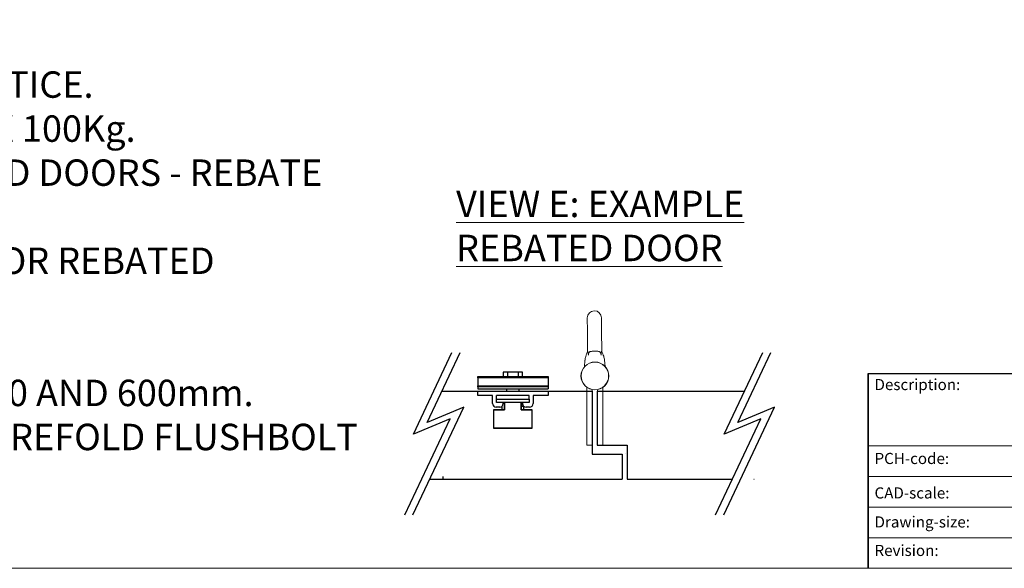
# Model space of a CAD drawing. Units: millimetres. Extents: x 7933 to 11829, y -2201 to 1233.
# Drawn here: x 9147 to 9706, y -413 to -101 of the extents above; entities that cross this region are included whole.
import ezdxf
from ezdxf.enums import TextEntityAlignment as Align

# ---------------------------------------------------------------- set-up
doc = ezdxf.new("R2010")
doc.units = ezdxf.units.MM
doc.linetypes.add('CONTINUOUS_ACAD', pattern=[0])
for name, color, linetype in [('Border', 7, 'Continuous'), ('Door', 4, 'Continuous'), ('Notes', 7, 'Continuous')]:
    doc.layers.add(name, color=color, linetype=linetype)
doc.styles.get("Standard").update_dxf_attribs({"font": 'tahoma.ttf'})

# ---------------------------------------------------------------- blocks, each defined once
blk = doc.blocks.new('Title Blocks ISO')
at = {"color": 7, "linetype": 'CONTINUOUS_ACAD', "lineweight": 25}
for p, q in [((10, 10), (10, 45)), ((10, 45), (10, 10)), ((10, 45), (200, 45))]:
    blk.add_line(p, q, dxfattribs=at)
at = {"linetype": 'CONTINUOUS_ACAD', "lineweight": 18}
for p, q in [((10, 32), (80, 32)), ((10, 26.5), (80, 26.5)), ((10, 21), (80, 21)), ((10, 15.5), (80, 15.5))]:
    blk.add_line(p, q, dxfattribs=at)
at = {"color": 7, "char_height": 2, "attachment_point": 1}
for s, insert in [('{\\H1x;Description:}', (11.12, 44.01)), ('{\\H1x;PCH-code:}', (11.12, 30.73)), ('{\\fArial|b0|i0|c177|p34;\\H1x;CAD-scale:}', (11.12, 24.54)), ('{\\H1x;Drawing-size:}', (11.12, 19.33)), ('{\\H1x;Revision:}', (11.12, 14.21))]:
    blk.add_mtext(s, dxfattribs=dict(at, insert=insert))
at = {"color": 7, "lineweight": 30, "flags": 104}
for tag, height, p in [('DESCRIPTION?', 4, (45.01, 38.42)), ('PCH_CODE?', 3.5, (59, 29.23)), ('SCALE?', 3.5, (59.01, 23.76)), ('DWG_SIZE?', 3.5, (58.99, 18.24)), ('REVISION?', 3.5, (59, 12.75))]:
    blk.add_attdef(tag, text='', height=height, dxfattribs=at).set_placement(p, align=Align.MIDDLE_CENTER)
blk = doc.blocks.new('FB PLAN')
at = {"color": 40, "linetype": 'Continuous', "lineweight": 25}
for p, q in [((0, 8.4), (40, 8.4)), ((0, 7.6), (0, 8.4)), ((40, 7.6), (0, 7.6)), ((0, 7.6), (0, 3.1)), ((14.5, 10.8), (14.5, 8.4)), ((17, 10.8), (14.5, 10.8)), ((17, 10.8), (17, 8.4)), ((23, 10.8), (17, 10.8)), ((23, 10.8), (23, 8.4)), ((25.5, 10.8), (23, 10.8)), ((25.5, 8.4), (25.5, 10.8)), ((40, 8.4), (40, 7.6)), ((40, 7.6), (40, 3.1)), ((0, 3.1), (40, 3.1)), ((0, 2.42), (0, 3.1)), ((40, 2.42), (0, 2.42)), ((0, 2.42), (0, 1.4)), ((0, 1.4), (40, 1.4)), ((0, -2.5), (0, 0)), ((0, 0), (40, 0)), ((16.45, 1.4), (16.45, 0)), ((23.55, 0), (23.55, 1.4)), ((40, 3.1), (40, 2.42)), ((40, 2.42), (40, 1.4)), ((40, 0), (40, -2.5)), ((8.5, -2.5), (0, -2.5)), ((8.5, -7), (8.5, -2.5)), ((29.25, -2.5), (10.75, -2.5)), ((10.75, -4.5), (10.75, -2.5)), ((10.75, -6.5), (10.75, -4.5)), ((10.75, -4.5), (29.25, -4.5)), ((29.25, -4.5), (29.25, -2.5)), ((29.25, -4.5), (29.25, -6.5)), ((31.5, -2.5), (31.5, -7)), ((40, -2.5), (31.5, -2.5)), ((9, -10.6), (9, -20.9)), ((15.31, -10.6), (9, -10.6)), ((9.1, -10.5), (15.25, -10.5)), ((12.5, -9), (10.5, -9)), ((29.25, -6.5), (10.75, -6.5)), ((13.7, -8.6), (13.7, -10.5)), ((14.5, -7), (14.5, -7.02)), ((15.25, -10.51), (15.25, -6.5)), ((15.31, -6.5), (15.31, -10.6)), ((24.69, -10.6), (24.69, -6.5)), ((31, -10.6), (24.69, -10.6)), ((24.75, -6.5), (24.75, -10.51)), ((24.75, -10.5), (30.9, -10.5)), ((24.87, -6.5), (24.87, -8.7)), ((26.3, -8.7), (24.87, -8.7)), ((25.5, -7.02), (25.5, -7)), ((26.3, -10.5), (26.3, -8.7)), ((29.5, -9), (27.5, -9)), ((31, -20.9), (31, -10.6)), ((9, -20.9), (31, -20.9)), ((30.9, -21), (9.1, -21))]:
    blk.add_line(p, q, dxfattribs=at)
for centre, radius, start, end in [((10.5, -7), 2, 180, 270), ((9.1, -10.6), 0.1, 90, 180), ((12.5, -7), 2, 270, 359.4395), ((14, -7), 0.5, 0, 90), ((26, -7), 0.5, 90, 180), ((27.5, -7), 2, 180.5605, 270), ((29.5, -7), 2, 270, 0), ((30.9, -10.6), 0.1, 0, 90), ((9.1, -20.9), 0.1, 180, 270), ((30.9, -20.9), 0.1, 270, 0)]:
    blk.add_arc(centre, radius, start, end, dxfattribs=at)
for points, knots in [([(15.25, -10.51), (15.25, -10.52), (15.25, -10.53), (15.27, -10.56), (15.29, -10.59), (15.31, -10.6), (15.31, -10.6)], [0, 0, 0, 0, 0.264919, 0.607088, 0.98613, 1, 1, 1, 1]), ([(24.69, -10.6), (24.69, -10.6), (24.71, -10.59), (24.73, -10.56), (24.75, -10.53), (24.75, -10.52), (24.75, -10.51)], [0, 0, 0, 0, 0.01387, 0.392912, 0.735081, 1, 1, 1, 1])]:
    blk.add_open_spline(points, degree=3, knots=knots, dxfattribs=at)

msp = doc.modelspace()

# ---------------------------------------------------------------- linework, layer by layer
at = {"color": 212, "lineweight": 0}
for p, q in [((9469.63, -270.39), (9469.7, -277.89)), ((9477.7, -277.82), (9477.63, -270.32)), ((9469.7, -277.89), (9469.81, -289.39)), ((9477.7, -277.82), (9477.81, -289.32)), ((9469.81, -289.39), (9469.81, -289.39)), ((9472.82, -289.37), (9474.8, -289.35)), ((9477.8, -289.32), (9477.81, -289.32)), ((9467.94, -298.21), (9468.31, -294.37)), ((9479.39, -294.27), (9479.84, -298.1)), ((9469.44, -326.66), (9469.44, -309.85)), ((9472.44, -311.11), (9472.44, -326.66)), ((9475.44, -326.66), (9475.44, -311.01)), ((9478.44, -309.85), (9478.44, -326.66)), ((9469.44, -342.66), (9469.44, -326.66)), ((9472.44, -326.66), (9472.44, -342.66)), ((9475.44, -342.66), (9475.44, -326.66)), ((9478.44, -326.66), (9478.44, -342.66)), ((9469.44, -342.66), (9472.44, -342.66)), ((9475.44, -342.66), (9478.44, -342.66))]:
    msp.add_line(p, q, dxfattribs=at)
at = {"color": 0}
for p, q in [((9472.34, -347.66), (9489.34, -347.66)), ((9491.35, -347.16), (9491.34, -347.16))]:
    msp.add_line(p, q, dxfattribs=at)
at = {"color": 212, "lineweight": 0}
for radius in [7.9, 7.8]:
    msp.add_circle((9473.94, -303.36), radius, dxfattribs=at)
for centre, radius, start, end in [((9473.63, -270.36), 4, 0.526, 180.526), ((9502.09, -302.92), 35, 157.2694, 162.3509), ((9445.78, -303.43), 35, 18.7011, 23.7826), ((9478.27, -295.34), 10, 162.3509, 174.4647), ((9469.46, -295.42), 10, 6.5873, 18.7011)]:
    msp.add_arc(centre, radius, start, end, dxfattribs=at)
for points, knots in [([(9469.81, -289.39), (9469.82, -289.4), (9469.83, -289.41), (9469.86, -289.49), (9469.88, -289.57), (9469.95, -289.8), (9470, -289.97), (9470.14, -290.63), (9470.2, -291.12), (9470.24, -291.55), (9470.24, -291.58), (9470.24, -291.62)], [-0.9992354, -0.9992354, -0.9992354, -0.9992354, -0.955518, -0.955518, -0.8681849, -0.8681849, -0.7650244, -0.7650244, -0.5827128, -0.5827128, -0.5675328, -0.5675328, -0.5675328, -0.5675328]), ([(9470.24, -291.62), (9470.23, -291.43), (9470.23, -291.23), (9470.27, -290.85), (9470.31, -290.66), (9470.42, -290.32), (9470.5, -290.18), (9470.69, -289.91), (9470.81, -289.8), (9470.94, -289.7)], [0, 0, 0, 0, 0.0576998, 0.0576998, 0.119058, 0.119058, 0.1805018, 0.1805018, 0.2448962, 0.2448962, 0.2448962, 0.2448962]), ([(9470.94, -289.7), (9471.04, -289.64), (9471.15, -289.59), (9471.48, -289.46), (9471.73, -289.42), (9472.26, -289.37), (9472.54, -289.37), (9472.82, -289.37)], [1.8104395, 1.8104395, 1.8104395, 1.8104395, 1.8580337, 1.8580337, 1.9500948, 1.9500948, 2.0353471, 2.0353471, 2.0353471, 2.0353471]), ([(9474.8, -289.35), (9475.08, -289.34), (9475.35, -289.35), (9475.88, -289.38), (9476.14, -289.42), (9476.47, -289.54), (9476.58, -289.59), (9476.68, -289.65)], [0.09887, 0.09887, 0.09887, 0.09887, 0.1841223, 0.1841223, 0.2761835, 0.2761835, 0.3237776, 0.3237776, 0.3237776, 0.3237776]), ([(9476.68, -289.65), (9476.79, -289.72), (9476.89, -289.81), (9477.12, -290.07), (9477.22, -290.27), (9477.35, -290.65), (9477.38, -290.83), (9477.42, -291.2), (9477.42, -291.37), (9477.41, -291.55)], [0.1738693, 0.1738693, 0.1738693, 0.1738693, 0.2341504, 0.2341504, 0.3380579, 0.3380579, 0.4147153, 0.4147153, 0.4855256, 0.4855256, 0.4855256, 0.4855256]), ([(9477.41, -291.55), (9477.44, -291.16), (9477.48, -290.76), (9477.57, -290.17), (9477.61, -289.96), (9477.69, -289.65), (9477.72, -289.54), (9477.77, -289.39), (9477.79, -289.34), (9477.8, -289.32), (9477.8, -289.32), (9477.8, -289.32)], [-1.4737559, -1.4737559, -1.4737559, -1.4737559, -1.2866225, -1.2866225, -1.1698268, -1.1698268, -1.0843403, -1.0843403, -1.0099476, -1.0099476, -1.0020105, -1.0020105, -1.0020105, -1.0020105])]:
    msp.add_open_spline(points, degree=3, knots=knots, dxfattribs=at)
at = {"layer": 'Border', "lineweight": 0}
msp.add_lwpolyline([(10229.63, -412.54), (7932.7, -412.54), (7932.7, 1197.09), (10229.63, 1197.09)], close=True, dxfattribs=at)
at = {"layer": 'Door'}
for p, q in [((9370.84, -336.34), (9392.72, -289.99)), ((9378.63, -329.73), (9397.38, -289.99)), ((9547.36, -336.34), (9569.24, -289.99)), ((9555.15, -329.73), (9573.91, -289.99)), ((9386.99, -312.01), (9472.44, -312.01)), ((9472.44, -312.01), (9472.34, -347.66)), ((9475.24, -312.01), (9475.24, -342.66)), ((9475.24, -312.01), (9558.85, -312.01)), ((9370.59, -382.12), (9399.44, -321)), ((9399.44, -321), (9378.63, -329.73)), ((9547.11, -382.12), (9575.96, -321)), ((9575.96, -321), (9555.15, -329.73)), ((9365.92, -382.12), (9391.65, -327.61)), ((9391.65, -327.61), (9370.84, -336.34)), ((9542.44, -382.12), (9568.17, -327.61)), ((9568.17, -327.61), (9547.36, -336.34)), ((9475.24, -342.66), (9492.35, -342.66)), ((9492.35, -342.66), (9492.35, -362.01)), ((9472.34, -347.66), (9489.34, -347.66)), ((9489.34, -347.66), (9489.34, -362.01)), ((9380.08, -362.01), (9489.34, -362.01)), ((9387.61, -360.36), (9387.61, -362.01)), ((9387.61, -362.01), (9387.88, -362.01)), ((9492.35, -362.01), (9551.94, -362.01)), ((9564.14, -362.01), (9564.4, -362.01))]:
    msp.add_line(p, q, dxfattribs=at)

# ---------------------------------------------------------------- block references
at = {"layer": 'Border', "ltscale": 10, "xscale": 3.16, "yscale": 3.16, "zscale": 3.16}
msp.add_blockref('Title Blocks ISO', (9597.63, -444.14), dxfattribs=at)
at = {"layer": 'Door'}
msp.add_blockref('FB PLAN', (9407.35, -312.01), dxfattribs=at)

# ---------------------------------------------------------------- texts
at = {"layer": 'Notes', "lineweight": 0, "char_height": 15, "attachment_point": 1}
for s, insert, width in [('NOTES:\\P1. DRAWING IS FOR REFERENCE AND SUBJECT TO CHANGE WITHOUT NOTICE.\\P2. APPLICATION IS FOR EXTERNAL TIMBER FOLDING DOORS WEIGHT MAX 100Kg.\\P{\\C0;3. SQUARE EDGE DOORS ARE SHOWN, SYSTEM CAN BE USED ON REBATED DOORS - REBATE SHOULD BE OPPOSITE SIDE TO HARDWARE - SEE VIEW E.\\PFOR SQUARE EDGED MEETING DOORS USE 2X SF2S AS SHOWN ABOVE. FOR REBATED\\PDOORS USE SF8 KIT. \\P}4. REFER TO FITTING INSTRUCTIONS FOR ROUTING DETAILS REQUIRED\\P5. 190mm FLUSHBOLTS SHOWN ALTERNATIVE SIZES ARE AVAILABLE - 450 AND 600mm.\\P6. FOR DOORS BETWEEN 35-47mm THICK AT ALTERNATIVE TO THE SECUREFOLD FLUSHBOLT IS REQUIRED.\\P7. ALL DIMENSIONS ARE IN MILLIMETERS.\\P ', (8451.71, -105.44), 887.94), ('{\\LVIEW E: EXAMPLE REBATED DOOR }', (9395.1, -198.2), 239.1035)]:
    msp.add_mtext(s, dxfattribs=dict(at, insert=insert, width=width))

doc.saveas('drawing.dxf')
